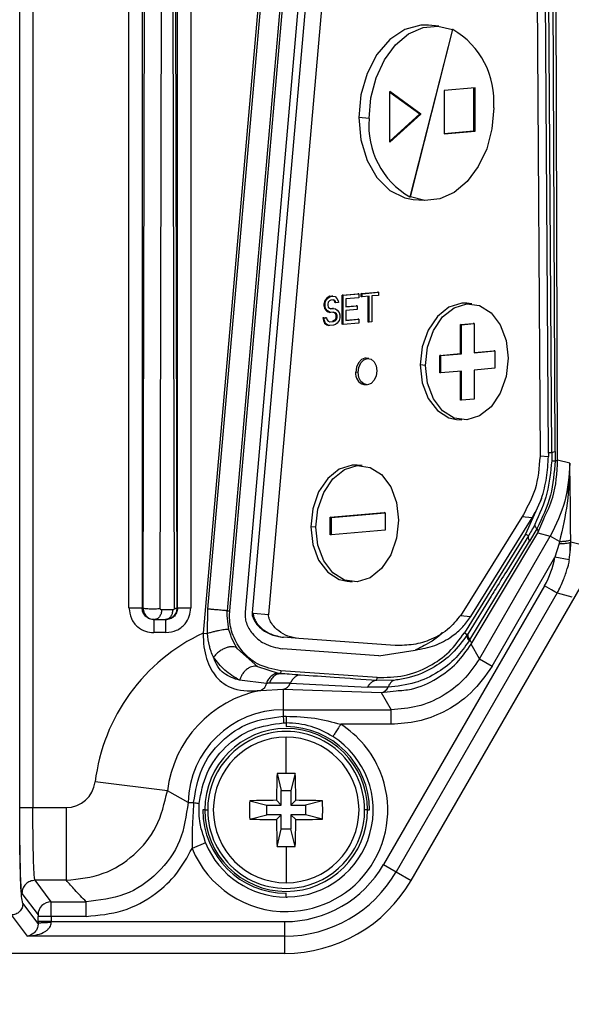
# Model space of a CAD drawing. Units: millimetres. Extents: x 4 to 416, y 4 to 293.
# Drawn here: x 241 to 244, y 154 to 160 of the extents above; entities that cross this region are included whole.
import ezdxf

# ---------------------------------------------------------------- set-up
doc = ezdxf.new("R2010")
doc.units = ezdxf.units.MM
doc.layers.add('FORMAT', color=7, linetype='Continuous')
doc.styles.add('SLDTEXTSTYLE0', font='TXT', dxfattribs={"width": 0.75})
doc.dimstyles.new('SLDDIMSTYLE1', dxfattribs={"dimtxt": 3.5, "dimasz": 3.302, "dimexe": 0, "dimexo": 0.0625, "dimgap": 0.875, "dimtad": 1, "dimdec": 0, "dimlfac": 11, "dimrnd": 1e-09, "dimzin": 12, "dimdsep": 46, "dimtxsty": 'SLDTEXTSTYLE0', "dimsah": 1, "dimcen": 0.09, "dimadec": 0, "dimazin": 3, "dimtfac": 1, "dimtdec": 0, "dimtofl": 0, "dimtmove": 0, "dimatfit": 3, "dimfxl": 0, "dimfrac": 2, "dimtolj": 1, "dimtzin": 12, "dimarcsym": 0})

# ---------------------------------------------------------------- blocks, each defined once
blk = doc.blocks.new('_D_3')
at = {"layer": 'FORMAT'}
for p, q in [((234.6849, 181.3516), (259.2665, 181.3516)), ((258.2665, 181.3516), (258.2665, 62.1926)), ((244.0847, 62.1926), (259.2665, 62.1926))]:
    blk.add_line(p, q, dxfattribs=at)
for points in [[(258.2665, 181.3516), (257.7585, 178.0496), (258.7745, 178.0496)], [(258.2665, 62.1926), (258.7745, 65.4946), (257.7585, 65.4946)]]:
    blk.add_solid(points, dxfattribs=at)
at = {"layer": 'FORMAT', "insert": (253.7548, 116.5999), "char_height": 3.5, "attachment_point": 1, "rotation": 90, "style": 'SLDTEXTSTYLE0'}
blk.add_mtext('1311', dxfattribs=at)

msp = doc.modelspace()

# ---------------------------------------------------------------- linework, layer by layer
at = {"color": 7, "linetype": 'Continuous', "lineweight": 25}
for p, q in [((240.832, 155.1475), (240.832, 168.7991)), ((240.9138, 168.7991), (240.9138, 155.1475)), ((241.5132, 156.3929), (241.5132, 168.7991)), ((241.595, 168.7991), (241.595, 156.3929)), ((241.8168, 156.3929), (241.8168, 168.7991)), ((241.8986, 168.7991), (241.8986, 156.3929)), ((244.1877, 157.3151), (244.1628, 165.2063)), ((244.1304, 157.362), (244.083, 164.7373)), ((244.0304, 164.6792), (244.0776, 157.3389)), ((242.1416, 156.3736), (242.7962, 163.8558)), ((242.8923, 163.8474), (242.2377, 156.3652)), ((242.9371, 163.8435), (242.2825, 156.3612)), ((242.3849, 156.3523), (243.0396, 163.8345)), ((241.7782, 163.7414), (241.7954, 156.389)), ((241.8142, 156.3929), (241.797, 163.7453)), ((241.6148, 163.1201), (241.5999, 156.393)), ((241.7083, 156.389), (241.7233, 163.1161)), ((242.498, 162.202), (241.976, 156.2353)), ((242.0052, 156.3855), (242.514, 162.2006)), ((242.6355, 162.19), (242.1267, 156.3749)), ((244.1519, 157.3621), (244.1219, 162.0225)), ((244.1726, 157.3676), (244.1514, 162.029)), ((243.4458, 160.0225), (243.3818, 160.0281)), ((243.5307, 160.0012), (243.2658, 158.9571)), ((243.269, 158.9568), (243.5339, 160.0009)), ((243.5339, 160.0009), (243.5307, 160.0012)), ((243.1402, 159.2984), (243.1402, 159.6154)), ((243.3337, 159.4736), (243.1402, 159.6154)), ((243.1402, 159.6112), (243.3273, 159.4741)), ((243.6725, 159.638), (243.4789, 159.6214)), ((243.4789, 159.6214), (243.4789, 159.3497)), ((243.6629, 159.6372), (243.6629, 159.3672)), ((243.6725, 159.3663), (243.6725, 159.638)), ((243.3273, 159.4741), (243.1402, 159.3047)), ((243.1402, 159.2984), (243.3337, 159.4736)), ((243.3273, 159.4741), (243.3337, 159.4736)), ((243.0111, 159.4458), (242.9471, 159.4514)), ((243.6629, 159.3672), (243.4789, 159.3513)), ((243.4789, 159.3497), (243.6725, 159.3663)), ((243.6725, 159.3663), (243.6629, 159.3672)), ((243.2658, 158.9571), (243.269, 158.9568)), ((243.2867, 158.9413), (243.3539, 158.9355)), ((242.9623, 158.3536), (243.0645, 158.3624)), ((242.9688, 158.353), (243.0709, 158.3619)), ((243.0709, 158.3619), (243.0645, 158.3624)), ((243.0709, 158.3619), (243.0709, 158.3426)), ((242.7338, 158.3069), (242.7311, 158.2913)), ((242.7446, 158.3233), (242.7338, 158.3069)), ((242.7402, 158.3064), (242.7338, 158.3069)), ((242.7375, 158.2907), (242.7402, 158.3064)), ((242.7402, 158.3064), (242.751, 158.3227)), ((242.7553, 158.3319), (242.7446, 158.3233)), ((242.751, 158.3227), (242.7446, 158.3233)), ((242.751, 158.3227), (242.7617, 158.3314)), ((242.7564, 158.3001), (242.7537, 158.2883)), ((242.7661, 158.3367), (242.7553, 158.3319)), ((242.7617, 158.3314), (242.7553, 158.3319)), ((242.7644, 158.3085), (242.7564, 158.3001)), ((242.7617, 158.3314), (242.7725, 158.3361)), ((242.7725, 158.313), (242.7644, 158.3085)), ((242.7661, 158.3367), (242.7795, 158.3379)), ((242.7725, 158.3361), (242.7661, 158.3367)), ((242.7725, 158.3361), (242.7859, 158.3373)), ((242.7886, 158.3144), (242.7725, 158.313)), ((242.7859, 158.3373), (242.7795, 158.3379)), ((242.7845, 158.3141), (242.7903, 158.3118)), ((242.7859, 158.3373), (242.7994, 158.3346)), ((242.7967, 158.3112), (242.7886, 158.3144)), ((242.7903, 158.3118), (242.7957, 158.3046)), ((242.7967, 158.3112), (242.7903, 158.3118)), ((242.7957, 158.3046), (242.7983, 158.2971)), ((242.8021, 158.304), (242.7957, 158.3046)), ((242.8021, 158.304), (242.7967, 158.3112)), ((242.8047, 158.2965), (242.7983, 158.2971)), ((242.7994, 158.3346), (242.8101, 158.324)), ((242.8047, 158.2965), (242.8021, 158.304)), ((242.8209, 158.2979), (242.8047, 158.2965)), ((242.8101, 158.324), (242.8182, 158.3092)), ((242.8182, 158.3092), (242.8209, 158.2979)), ((242.844, 158.3434), (242.9408, 158.3518)), ((242.844, 158.1623), (242.844, 158.3434)), ((242.8505, 158.3429), (242.844, 158.3434)), ((242.8505, 158.3429), (242.9472, 158.3512)), ((242.8505, 158.1617), (242.8505, 158.3429)), ((242.9472, 158.3281), (242.8666, 158.3211)), ((242.8666, 158.3211), (242.8666, 158.271)), ((242.9472, 158.3512), (242.9408, 158.3518)), ((242.9472, 158.3512), (242.9472, 158.3281)), ((242.9623, 158.3343), (242.9623, 158.3536)), ((242.9688, 158.353), (242.9623, 158.3536)), ((242.9688, 158.3338), (242.9623, 158.3343)), ((242.9688, 158.3338), (242.9688, 158.353)), ((243.0118, 158.3375), (242.9688, 158.3338)), ((243.0054, 158.1762), (243.0054, 158.3369)), ((243.0118, 158.1756), (243.0118, 158.3375)), ((243.0709, 158.3426), (243.0279, 158.3389)), ((243.0279, 158.3389), (243.0279, 158.177)), ((242.7311, 158.2759), (242.7311, 158.2913)), ((242.7375, 158.2907), (242.7311, 158.2913)), ((242.7311, 158.2759), (242.7338, 158.2607)), ((242.7375, 158.2753), (242.7311, 158.2759)), ((242.7338, 158.2607), (242.7446, 158.2462)), ((242.7402, 158.2601), (242.7338, 158.2607)), ((242.7375, 158.2753), (242.7375, 158.2907)), ((242.7402, 158.2601), (242.7375, 158.2753)), ((242.751, 158.2456), (242.7402, 158.2601)), ((242.7446, 158.2462), (242.7553, 158.2394)), ((242.751, 158.2456), (242.7446, 158.2462)), ((242.7617, 158.2389), (242.751, 158.2456)), ((242.7537, 158.2883), (242.7537, 158.2806)), ((242.7537, 158.2806), (242.7564, 158.2692)), ((242.7553, 158.2394), (242.7661, 158.2365)), ((242.7617, 158.2389), (242.7553, 158.2394)), ((242.7564, 158.2692), (242.7644, 158.2622)), ((242.7725, 158.2359), (242.7617, 158.2389)), ((242.7644, 158.2622), (242.7725, 158.2591)), ((242.7725, 158.2359), (242.7661, 158.2365)), ((242.7702, 158.26), (242.7822, 158.261)), ((242.7725, 158.2591), (242.7886, 158.2604)), ((242.7886, 158.2373), (242.7725, 158.2359)), ((242.7886, 158.2604), (242.7822, 158.261)), ((242.7853, 158.237), (242.793, 158.235)), ((242.7886, 158.2604), (242.8021, 158.2578)), ((242.7994, 158.2344), (242.7886, 158.2373)), ((242.793, 158.235), (242.801, 158.2279)), ((242.7994, 158.2344), (242.793, 158.235)), ((242.8074, 158.2274), (242.7994, 158.2344)), ((242.8021, 158.2578), (242.8128, 158.251)), ((242.8128, 158.251), (242.8236, 158.2365)), ((242.8236, 158.2365), (242.8289, 158.2215)), ((242.8666, 158.2721), (242.9301, 158.2776)), ((242.8666, 158.271), (242.9365, 158.277)), ((242.9365, 158.2539), (242.8666, 158.2479)), ((242.8666, 158.2479), (242.8666, 158.1862)), ((242.9365, 158.277), (242.9301, 158.2776)), ((242.9365, 158.277), (242.9365, 158.2539)), ((243.6526, 158.2903), (243.6206, 158.2931)), ((242.7231, 158.202), (242.7392, 158.2033)), ((242.7231, 158.202), (242.7258, 158.1868)), ((242.7295, 158.2014), (242.7231, 158.202)), ((242.7258, 158.1868), (242.7338, 158.1682)), ((242.7322, 158.1862), (242.7258, 158.1868)), ((242.7295, 158.2014), (242.7456, 158.2028)), ((242.7322, 158.1862), (242.7295, 158.2014)), ((242.7402, 158.1676), (242.7322, 158.1862)), ((242.7456, 158.2028), (242.7392, 158.2033)), ((242.7456, 158.2028), (242.7483, 158.1915)), ((242.7483, 158.1915), (242.7564, 158.1806)), ((242.7564, 158.1806), (242.7671, 158.1777)), ((242.764, 158.1785), (242.7822, 158.1801)), ((242.7671, 158.1777), (242.7886, 158.1795)), ((242.793, 158.1849), (242.7822, 158.1801)), ((242.7886, 158.1795), (242.7822, 158.1801)), ((242.7886, 158.1795), (242.7994, 158.1843)), ((242.801, 158.1933), (242.793, 158.1849)), ((242.7994, 158.1843), (242.793, 158.1849)), ((242.7994, 158.1843), (242.8074, 158.1927)), ((242.801, 158.2279), (242.8064, 158.2168)), ((242.8074, 158.2274), (242.801, 158.2279)), ((242.8064, 158.2053), (242.801, 158.1933)), ((242.8074, 158.1927), (242.801, 158.1933)), ((242.8064, 158.2053), (242.8064, 158.2168)), ((242.8128, 158.2163), (242.8064, 158.2168)), ((242.8128, 158.2047), (242.8064, 158.2053)), ((242.8128, 158.2163), (242.8074, 158.2274)), ((242.8074, 158.1927), (242.8128, 158.2047)), ((242.8128, 158.2047), (242.8128, 158.2163)), ((242.8236, 158.1864), (242.8128, 158.17)), ((242.8289, 158.2023), (242.8236, 158.1864)), ((242.8289, 158.2215), (242.8289, 158.2023)), ((242.8666, 158.1873), (242.9408, 158.1937)), ((242.8666, 158.1862), (242.9472, 158.1932)), ((242.9472, 158.1932), (242.9408, 158.1937)), ((242.9472, 158.1932), (242.9472, 158.1701)), ((243.0118, 158.1756), (243.0054, 158.1762)), ((243.0279, 158.177), (243.0118, 158.1756)), ((242.7338, 158.1682), (242.7473, 158.1578)), ((242.7402, 158.1676), (242.7338, 158.1682)), ((242.7537, 158.1572), (242.7402, 158.1676)), ((242.7473, 158.1578), (242.7607, 158.1551)), ((242.7537, 158.1572), (242.7473, 158.1578)), ((242.7671, 158.1545), (242.7537, 158.1572)), ((242.7671, 158.1545), (242.7607, 158.1551)), ((242.7886, 158.1564), (242.7671, 158.1545)), ((242.8021, 158.1614), (242.7886, 158.1564)), ((242.8128, 158.17), (242.8021, 158.1614)), ((242.8505, 158.1617), (242.844, 158.1623)), ((242.9472, 158.1701), (242.8505, 158.1617)), ((243.5822, 158.1602), (243.6596, 158.1668)), ((243.5822, 157.979), (243.5822, 158.1602)), ((243.5886, 158.1596), (243.5822, 158.1602)), ((243.5886, 158.1596), (243.666, 158.1663)), ((243.5886, 157.9785), (243.5886, 158.1596)), ((243.666, 158.1663), (243.6596, 158.1668)), ((243.666, 158.1663), (243.666, 157.9851)), ((243.666, 157.9863), (243.7887, 157.9968)), ((243.666, 157.9851), (243.7951, 157.9963)), ((243.7951, 157.9963), (243.7887, 157.9968)), ((243.7951, 157.9963), (243.7951, 157.8876)), ((243.0087, 157.9484), (242.9927, 157.9498)), ((243.4531, 157.9679), (243.5822, 157.979)), ((243.4531, 157.8592), (243.4531, 157.9679)), ((243.4596, 157.9673), (243.4531, 157.9679)), ((243.4596, 157.9673), (243.5886, 157.9785)), ((243.4596, 157.8587), (243.4596, 157.9673)), ((243.5886, 157.9785), (243.5822, 157.979)), ((243.3628, 157.9058), (243.3308, 157.9086)), ((243.5886, 157.8698), (243.4596, 157.8587)), ((243.5822, 157.6892), (243.5822, 157.8692)), ((243.5886, 157.6887), (243.5886, 157.8698)), ((243.7951, 157.8876), (243.666, 157.8765)), ((243.666, 157.8765), (243.666, 157.6953)), ((242.9435, 157.8619), (242.9275, 157.8633)), ((243.4596, 157.8587), (243.4531, 157.8592)), ((242.9785, 157.7868), (242.9945, 157.7854)), ((243.5886, 157.6887), (243.5822, 157.6892)), ((243.666, 157.6953), (243.5886, 157.6887)), ((243.5572, 157.5686), (243.5892, 157.5658)), ((244.0776, 157.3425), (244.1302, 157.3379)), ((244.1304, 157.362), (244.1519, 157.3621)), ((244.1519, 157.3621), (244.1519, 157.3589)), ((244.1725, 157.3676), (244.1721, 157.3112)), ((244.2634, 157.2948), (244.1877, 157.3151)), ((242.9689, 157.2804), (242.9369, 157.2832)), ((244.0876, 157.0749), (243.9869, 156.8532)), ((242.7694, 156.9581), (243.105, 156.987)), ((242.7694, 156.8494), (242.7694, 156.9581)), ((242.7758, 156.9575), (242.7694, 156.9581)), ((242.7758, 156.9575), (243.1114, 156.9864)), ((242.7758, 156.8488), (242.7758, 156.9575)), ((243.1114, 156.9864), (243.105, 156.987)), ((243.1114, 156.9864), (243.1114, 156.8777)), ((243.9736, 156.9763), (243.5923, 156.3607)), ((243.6463, 156.34), (244.0277, 156.9557)), ((244.0277, 156.9557), (243.9643, 156.9612)), ((244.0633, 156.8616), (244.1004, 156.9492)), ((242.6791, 156.8959), (242.6471, 156.8987)), ((244.0572, 156.8861), (244.012, 156.8084)), ((244.2693, 156.8193), (244.2687, 156.8843)), ((242.7758, 156.8488), (242.7694, 156.8494)), ((243.1114, 156.8777), (242.7758, 156.8488)), ((243.9869, 156.8532), (243.6055, 156.2376)), ((243.6477, 156.1666), (244.0633, 156.8616)), ((243.7002, 156.0758), (244.1417, 156.8405)), ((244.0054, 156.8421), (243.8677, 156.62)), ((244.0054, 156.8421), (243.9869, 156.8532)), ((244.0633, 156.8616), (244.1417, 156.8405)), ((244.1994, 156.8072), (244.1417, 156.8405)), ((243.6393, 156.1944), (244.012, 156.8084)), ((244.1961, 156.7937), (244.1703, 156.7083)), ((244.2653, 156.7435), (244.2659, 156.802)), ((244.3614, 156.7792), (244.2694, 156.8039)), ((243.2729, 154.6923), (244.4639, 156.7552)), ((243.7789, 156.0303), (244.1703, 156.7083)), ((244.2597, 156.6924), (244.1703, 156.7083)), ((242.8735, 156.5587), (242.9055, 156.5559)), ((244.1057, 156.5313), (243.1012, 154.7915)), ((244.1844, 156.4858), (243.1799, 154.746)), ((243.7718, 156.4652), (243.6285, 156.2339)), ((244.1844, 156.4858), (244.2762, 156.4612)), ((241.595, 156.3929), (241.5999, 156.393)), ((241.5999, 156.393), (241.6049, 156.3664)), ((241.8142, 156.3929), (241.8168, 156.3929)), ((241.7861, 156.3799), (241.7172, 156.3799)), ((242.003, 156.2329), (242.0052, 156.3855)), ((242.1254, 156.3447), (242.1267, 156.3749)), ((242.1368, 156.2554), (242.1254, 156.3447)), ((242.1267, 156.3749), (242.1416, 156.3736)), ((242.1403, 156.3447), (242.1416, 156.3736)), ((242.2825, 156.3612), (242.2889, 156.3607)), ((242.2889, 156.3607), (242.3849, 156.3523)), ((243.5795, 156.3459), (243.6463, 156.34)), ((241.6678, 156.3202), (241.6723, 156.3202)), ((241.6723, 156.3202), (241.7413, 156.3202)), ((241.7413, 156.3202), (241.744, 156.3202)), ((241.744, 156.2384), (241.6678, 156.2384)), ((241.976, 156.2353), (242.003, 156.2329)), ((242.4667, 156.2101), (242.4731, 156.2096)), ((242.5726, 156.2009), (242.4765, 156.2093)), ((243.6055, 156.2376), (243.624, 156.2266)), ((243.6285, 156.2339), (243.624, 156.2266)), ((243.1734, 156.1589), (242.5726, 156.2009)), ((243.6393, 156.1944), (243.6349, 156.1871)), ((243.7002, 156.0758), (243.6477, 156.1666)), ((242.317, 156.025), (242.1907, 156.1378)), ((243.0717, 156.0948), (242.4708, 156.1368)), ((243.0717, 156.0948), (243.2997, 156.1301)), ((242.4456, 155.984), (242.317, 156.025)), ((243.7002, 156.0758), (243.7789, 156.0303)), ((242.4601, 156.0009), (242.4595, 155.9825)), ((243.061, 155.9589), (242.4601, 156.0009)), ((242.3703, 155.922), (242.2029, 155.9412)), ((242.5196, 155.9231), (242.389, 155.9229)), ((242.5196, 155.9231), (243.0009, 155.8991)), ((243.1297, 155.8978), (243.0009, 155.8991)), ((243.0603, 155.9397), (243.0481, 155.9377)), ((243.0603, 155.9397), (243.061, 155.9589)), ((243.173, 155.9418), (243.0603, 155.9397)), ((242.3349, 155.8781), (242.4756, 155.8864)), ((242.4756, 155.8864), (242.4756, 155.7578)), ((242.4756, 155.8864), (243.0875, 155.8651)), ((243.0875, 155.8651), (243.1801, 155.8757)), ((243.0875, 155.8651), (243.1494, 155.7578)), ((242.4756, 155.7578), (243.1494, 155.7578)), ((242.4756, 155.7578), (242.4756, 155.7169)), ((243.1494, 155.6669), (243.1494, 155.7578)), ((242.4938, 155.6762), (242.4938, 155.652)), ((243.1494, 155.6669), (242.8346, 155.6669)), ((242.4938, 155.3603), (242.4938, 155.5868)), ((242.437, 155.3595), (242.4637, 155.2528)), ((242.5506, 155.3595), (242.5239, 155.2528)), ((241.753, 155.2521), (241.3021, 155.3072)), ((241.8818, 155.179), (241.753, 155.2521)), ((242.4637, 155.1624), (242.4637, 155.2528)), ((242.4637, 155.2528), (242.5239, 155.2528)), ((242.5239, 155.2528), (242.5239, 155.1624)), ((241.8818, 155.179), (241.9166, 155.1781)), ((242.2666, 155.1891), (242.3733, 155.1624)), ((242.3733, 155.1624), (242.4637, 155.1624)), ((242.3733, 155.1022), (242.3733, 155.1624)), ((242.4336, 155.1925), (242.4637, 155.1624)), ((242.5539, 155.1925), (242.5239, 155.1624)), ((242.5239, 155.1624), (242.6142, 155.1624)), ((242.721, 155.1891), (242.6142, 155.1624)), ((242.6142, 155.1624), (242.6142, 155.1022)), ((240.9138, 155.1475), (241.1217, 155.1475)), ((241.1217, 155.1475), (241.1217, 154.6933)), ((241.9859, 155.1323), (241.974, 155.1323)), ((241.9859, 155.1323), (242.0041, 155.1323)), ((242.2666, 155.0755), (242.3733, 155.1022)), ((242.4637, 155.1022), (242.3733, 155.1022)), ((242.4336, 155.0721), (242.4637, 155.1022)), ((242.4637, 155.0118), (242.4637, 155.1022)), ((242.5539, 155.0721), (242.5239, 155.1022)), ((242.6142, 155.1022), (242.5239, 155.1022)), ((242.5239, 155.1022), (242.5239, 155.0118)), ((242.721, 155.0755), (242.6142, 155.1022)), ((243.0016, 155.1323), (242.9834, 155.1323)), ((243.0016, 155.1323), (243.0135, 155.1323)), ((242.437, 154.9051), (242.4637, 155.0118)), ((242.5239, 155.0118), (242.4637, 155.0118)), ((242.5506, 154.9051), (242.5239, 155.0118)), ((241.991, 154.9269), (241.9069, 154.8925)), ((241.991, 154.9269), (241.9818, 154.9593)), ((242.4938, 154.9043), (242.4938, 154.6778)), ((243.1012, 154.7915), (243.1799, 154.746)), ((243.1799, 154.746), (243.2729, 154.6923)), ((241.1217, 154.6933), (240.9273, 154.6933)), ((241.0278, 154.5593), (240.9273, 154.6933)), ((240.8455, 154.6115), (240.946, 154.4775)), ((242.4938, 154.5892), (242.4938, 154.6126)), ((240.9462, 154.4235), (240.8515, 154.5498)), ((241.0278, 154.5593), (241.246, 154.5593)), ((241.246, 154.4684), (241.246, 154.5593)), ((240.7788, 154.4771), (240.8779, 154.345)), ((240.9462, 154.4358), (240.9462, 154.4684)), ((241.028, 154.4358), (240.9462, 154.4358)), ((241.246, 154.4684), (241.028, 154.4684)), ((241.028, 154.4684), (241.028, 154.4358)), ((241.028, 154.4358), (242.4852, 154.4358)), ((242.4852, 154.345), (242.4852, 154.4358)), ((242.4852, 154.345), (240.8779, 154.345)), ((242.4852, 154.2376), (242.4852, 154.345)), ((242.4852, 154.2376), (233.0478, 154.2376))]:
    msp.add_line(p, q, dxfattribs=at)
at = {"color": 7, "linetype": 'Continuous', "lineweight": 25, "flags": 128}
for points in [[(243.3818, 160.0281), (243.3342, 160.0281), (243.234, 160.001), (243.1406, 159.9386), (243.0605, 159.8454), (242.9989, 159.7275), (242.9603, 159.5931), (242.9471, 159.4514)], [(243.0111, 159.4458), (243.0222, 159.5759), (243.0548, 159.7004), (243.1072, 159.8123), (243.1762, 159.9051), (243.2579, 159.9735), (243.3477, 160.0135), (243.4404, 160.0229), (243.5307, 160.0012)], [(243.7886, 159.5122), (243.7775, 159.3821), (243.7449, 159.2575), (243.6925, 159.1456), (243.6235, 159.0529), (243.5418, 158.9845), (243.452, 158.9444), (243.3593, 158.935), (243.269, 158.9568)], [(242.9471, 159.4514), (242.9603, 159.3119), (242.9989, 159.1841), (243.0605, 159.0769), (243.1406, 158.9974), (243.234, 158.9512), (243.2867, 158.9413)], [(243.6206, 158.2931), (243.5889, 158.2931), (243.5091, 158.2685), (243.4372, 158.2108), (243.3801, 158.1258), (243.3434, 158.0216), (243.3308, 157.9086)], [(243.3628, 157.9058), (243.3754, 158.0188), (243.4121, 158.123), (243.4692, 158.208), (243.5412, 158.2657), (243.6209, 158.2903), (243.7007, 158.2794), (243.7726, 158.2342), (243.8297, 158.1589), (243.8664, 158.0611), (243.879, 157.9503)], [(242.9927, 157.9498), (242.9856, 157.9498), (242.9634, 157.9417), (242.9445, 157.9224), (242.9319, 157.8948), (242.9275, 157.8633)], [(242.9435, 157.8619), (242.9479, 157.8934), (242.9605, 157.921), (242.9794, 157.9403), (243.0016, 157.9484), (243.0238, 157.9441), (243.0427, 157.9281), (243.0552, 157.9027), (243.0597, 157.8719)], [(243.879, 157.9503), (243.8664, 157.8372), (243.8297, 157.7331), (243.7726, 157.648), (243.7007, 157.5904), (243.6209, 157.5658), (243.5412, 157.5766), (243.4692, 157.6219), (243.4121, 157.6971), (243.3754, 157.7949), (243.3628, 157.9058)], [(243.0597, 157.8719), (243.0552, 157.8403), (243.0427, 157.8128), (243.0238, 157.7935), (243.0016, 157.7854), (242.9794, 157.7897), (242.9605, 157.8057), (242.9479, 157.8311), (242.9435, 157.8619)], [(243.3308, 157.9086), (243.3434, 157.7977), (243.3801, 157.6999), (243.4372, 157.6247), (243.5091, 157.5794), (243.5572, 157.5686)], [(242.9369, 157.2832), (242.9052, 157.2832), (242.8254, 157.2586), (242.7535, 157.201), (242.6964, 157.1159), (242.6597, 157.0118), (242.6471, 156.8987)], [(242.6791, 156.8959), (242.6917, 157.009), (242.7284, 157.1131), (242.7855, 157.1982), (242.8574, 157.2558), (242.9372, 157.2804), (243.017, 157.2696), (243.0889, 157.2243), (243.146, 157.1491), (243.1827, 157.0513), (243.1953, 156.9404)], [(242.6471, 156.8987), (242.6597, 156.7879), (242.6964, 156.69), (242.7535, 156.6148), (242.8254, 156.5696), (242.8735, 156.5587)], [(243.1953, 156.9404), (243.1827, 156.8274), (243.146, 156.7232), (243.0889, 156.6382), (243.017, 156.5805), (242.9372, 156.5559), (242.8574, 156.5668), (242.7855, 156.612), (242.7284, 156.6872), (242.6917, 156.7851), (242.6791, 156.8959)], [(244.1844, 156.4858), (244.1824, 156.487), (244.1776, 156.4898), (244.1702, 156.494), (244.1604, 156.4997), (244.1486, 156.5065), (244.1352, 156.5142), (244.1207, 156.5226), (244.1057, 156.5313)]]:
    msp.add_lwpolyline(points, dxfattribs=at)
at = {"color": 7, "linetype": 'Continuous', "lineweight": 25}
for centre, radius, start, end in [((243.2761, 159.5558), 0.5143, 355.13878, 59.92657), ((243.5236, 159.4022), 0.5143, 175.13878, 239.92657), ((242.9953, 157.8532), 0.0686, 171.56491, 255.75382), ((243.6336, 156.8038), 0.5451, 329.99983, 349.90589), ((242.4756, 155.1638), 1.1822, 114.99702, 173.03271), ((242.4687, 155.9395), 0.0535, 277.39873, 342.18215), ((242.4756, 155.1638), 0.728, 101.14028, 173.03285), ((242.4756, 155.1638), 0.594, 90, 178.53526), ((242.4938, 155.1323), 0.634, 22.22596, 57.48134), ((242.4938, 155.1323), 0.5078, 90, 180), ((242.4938, 155.1323), 0.4896, 102.89605, 180), ((242.4938, 155.1323), 0.4896, 0, 102.89605), ((242.4938, 155.1323), 0.5197, 0, 90), ((242.4938, 155.1323), 0.5078, 0, 90), ((242.4938, 155.1323), 0.4545, 90, 270), ((242.4938, 155.1323), 0.4545, 270, 90), ((242.4938, 155.1323), 0.5431, 271.06859, 57.48131), ((249.3611, 155.1363), 6.9277, 178.15375, 179.53559), ((242.4938, 153.3973), 1.963, 89.99935, 91.65751), ((242.4938, 153.3973), 1.963, 88.34249, 90.00065), ((242.4938, 155.1323), 0.634, 271.06859, 22.22596), ((235.6265, 155.1363), 6.9277, 0.46441, 1.84625), ((241.1217, 155.3292), 0.1817, 269.97882, 353.04549), ((244.23, 155.1323), 1.9643, 178.34287, 181.65713), ((242.4898, 148.265), 6.9277, 90.46441, 91.84625), ((242.4978, 148.265), 6.9277, 88.15375, 89.53559), ((240.7575, 155.1323), 1.9643, 358.34287, 1.65713), ((242.4938, 155.1323), 0.5197, 180, 270), ((242.4938, 155.1323), 0.5078, 180, 270), ((242.4938, 155.1323), 0.4896, 180, 282.89897), ((242.4938, 155.1323), 0.5078, 270, 0), ((242.4938, 155.1323), 0.4896, 282.89897, 0), ((242.4898, 161.9996), 6.9277, 268.15375, 269.53559), ((249.3611, 155.1283), 6.9277, 180.46441, 181.84625), ((235.6265, 155.1283), 6.9277, 358.15375, 359.53559), ((242.4978, 161.9996), 6.9277, 270.46441, 271.84625), ((242.4938, 155.1323), 0.5431, 202.22537, 270), ((242.4938, 155.1323), 0.634, 202.22575, 271.06859), ((242.4938, 156.8673), 1.963, 268.34249, 270.00065), ((242.4938, 156.8673), 1.963, 269.99935, 271.65751), ((242.4852, 155.1471), 0.7113, 270, 330), ((242.4852, 155.1471), 0.8021, 270, 330), ((242.4852, 155.1471), 0.9095, 270, 330), ((241.0279, 154.4774), 0.0819, 90.05366, 179.93108), ((242.4938, 155.1323), 0.5431, 270, 271.06859)]:
    msp.add_arc(centre, radius, start, end, dxfattribs=at)
for points, knots in [([(244.0776, 157.3389), (244.0718, 157.2679), (244.0609, 157.1348), (244.0014, 157.0267), (243.9736, 156.9763)], [0, 0, 0, 0, 0.533643, 1, 1, 1, 1]), ([(244.1721, 157.3112), (244.166, 157.2379), (244.1533, 157.0849), (244.0901, 156.9541), (244.0572, 156.8861)], [0, 0, 0, 0, 0.479464, 1, 1, 1, 1]), ([(244.0876, 157.0749), (244.0994, 157.1175), (244.1228, 157.2018), (244.1278, 157.2929), (244.1302, 157.3379)], [0, 0, 0, 0, 0.505626, 1, 1, 1, 1]), ([(244.1004, 156.9492), (244.1219, 156.993), (244.1763, 157.1042), (244.1834, 157.2355), (244.1877, 157.3151)], [0, 0, 0, 0, 0.394271, 1, 1, 1, 1]), ([(244.1304, 157.3589), (244.1304, 157.355), (244.1304, 157.348), (244.1303, 157.341), (244.1302, 157.3379)], [0, 0, 0, 0, 0.56, 1, 1, 1, 1]), ([(244.1304, 157.3589), (244.1304, 157.3595), (244.1304, 157.3605), (244.1304, 157.3615), (244.1304, 157.362)], [0, 0, 0, 0, 0.560004, 1, 1, 1, 1]), ([(244.1519, 157.3589), (244.1519, 157.3499), (244.1518, 157.3338), (244.1511, 157.3178), (244.1508, 157.3107)], [0, 0, 0, 0, 0.55994, 1, 1, 1, 1]), ([(244.1508, 157.3107), (244.1521, 157.3109), (244.1546, 157.3113), (244.1663, 157.3113), (244.1721, 157.3112)], [0, 0, 0, 0, 0.5, 1, 1, 1, 1]), ([(244.1508, 157.3107), (244.1438, 157.2421), (244.1292, 157.1007), (244.0742, 156.9774), (244.0459, 156.9139)], [0, 0, 0, 0, 0.4848, 1, 1, 1, 1]), ([(244.2634, 157.2948), (244.2581, 157.2151), (244.2474, 157.0557), (244.177, 156.9122), (244.1417, 156.8405)], [0, 0, 0, 0, 0.500007, 1, 1, 1, 1]), ([(244.2634, 157.2948), (244.2606, 157.2116), (244.2551, 157.0482), (244.2178, 156.8865), (244.1994, 156.8072)], [0, 0, 0, 0, 0.509636, 1, 1, 1, 1]), ([(244.2687, 156.8843), (244.2683, 156.937), (244.2671, 157.0797), (244.2649, 157.2116), (244.2634, 157.2948)], [0, 0, 0, 0, 0.3690072, 1, 1, 1, 1]), ([(244.0277, 156.9557), (244.0404, 156.9773), (244.0625, 157.015), (244.0801, 157.0569), (244.0876, 157.0749)], [0, 0, 0, 0, 0.572265, 1, 1, 1, 1]), ([(244.0459, 156.9139), (244.0386, 156.9001), (244.0256, 156.8753), (244.0116, 156.8523), (244.0054, 156.8421)], [0, 0, 0, 0, 0.559576, 1, 1, 1, 1]), ([(244.0459, 156.9139), (244.0454, 156.9101), (244.0445, 156.9025), (244.053, 156.8916), (244.0572, 156.8861)], [0, 0, 0, 0, 0.499366, 1, 1, 1, 1]), ([(244.0054, 156.8421), (244.0042, 156.8375), (244.0017, 156.8282), (244.0086, 156.815), (244.012, 156.8084)], [0, 0, 0, 0, 0.5, 1, 1, 1, 1]), ([(244.1994, 156.8072), (244.1988, 156.8047), (244.1977, 156.8002), (244.1966, 156.7957), (244.1961, 156.7937)], [0, 0, 0, 0, 0.559791, 1, 1, 1, 1]), ([(244.1961, 156.7937), (244.2057, 156.7941), (244.2252, 156.7948), (244.249, 156.7973), (244.2655, 156.8004), (244.2681, 156.8027), (244.2694, 156.8039)], [0, 0, 0, 0, 0.2428374, 0.4999999, 0.7571625, 1, 1, 1, 1]), ([(244.1994, 156.8072), (244.2086, 156.8077), (244.2274, 156.8086), (244.25, 156.8116), (244.2656, 156.8153), (244.2681, 156.818), (244.2693, 156.8193)], [0, 0, 0, 0, 0.2432426, 0.5, 0.7567574, 1, 1, 1, 1]), ([(244.2597, 156.6924), (244.2629, 156.7136), (244.2686, 156.7507), (244.2692, 156.788), (244.2694, 156.8039)], [0, 0, 0, 0, 0.574447, 1, 1, 1, 1]), ([(244.2694, 156.8039), (244.2694, 156.8068), (244.2694, 156.8119), (244.2693, 156.8171), (244.2693, 156.8193)], [0, 0, 0, 0, 0.560002, 1, 1, 1, 1]), ([(244.1844, 156.4858), (244.1989, 156.5134), (244.2249, 156.5626), (244.2409, 156.6158), (244.2479, 156.6392)], [0, 0, 0, 0, 0.5599237, 1, 1, 1, 1]), ([(244.2597, 156.6924), (244.2578, 156.6824), (244.2544, 156.6646), (244.2499, 156.647), (244.2479, 156.6392)], [0, 0, 0, 0, 0.55999, 1, 1, 1, 1]), ([(243.8677, 156.62), (243.8433, 156.5806), (243.8114, 156.529), (243.7794, 156.4774), (243.7718, 156.4652)], [0, 0, 0, 0, 0.764671, 1, 1, 1, 1]), ([(241.5132, 156.3929), (241.5161, 156.3702), (241.522, 156.3249), (241.5633, 156.2741), (241.6143, 156.2438), (241.6499, 156.2402), (241.6678, 156.2384)], [0, 0, 0, 0, 0.279937, 0.558992, 0.779087, 1, 1, 1, 1]), ([(241.6358, 156.3276), (241.6289, 156.3318), (241.6178, 156.3386), (241.6067, 156.3527), (241.5975, 156.3695), (241.596, 156.3837), (241.595, 156.3929)], [0, 0, 0, 0, 0.295619, 0.479433, 0.658352, 1, 1, 1, 1]), ([(241.7413, 156.3202), (241.7464, 156.3205), (241.7563, 156.3211), (241.7741, 156.327), (241.7899, 156.3374), (241.8019, 156.3516), (241.8089, 156.3645), (241.8133, 156.3784), (241.8139, 156.3881), (241.8142, 156.3929)], [0, 0, 0, 0, 0.13429, 0.26102, 0.490913, 0.619038, 0.746546, 0.87351, 1, 1, 1, 1]), ([(241.744, 156.2384), (241.7667, 156.2413), (241.812, 156.2472), (241.8629, 156.2885), (241.8932, 156.3394), (241.8968, 156.3751), (241.8986, 156.3929)], [0, 0, 0, 0, 0.279992, 0.559051, 0.779142, 1, 1, 1, 1]), ([(241.8168, 156.3929), (241.8154, 156.3823), (241.8126, 156.3611), (241.7942, 156.3372), (241.7782, 156.3294), (241.7717, 156.3262)], [0, 0, 0, 0, 0.372839, 0.745899, 1, 1, 1, 1]), ([(241.6049, 156.3664), (241.6092, 156.3582), (241.6177, 156.3419), (241.6373, 156.3282), (241.6558, 156.3213), (241.6667, 156.3206), (241.6723, 156.3202)], [0, 0, 0, 0, 0.3182746, 0.6235524, 0.8030425, 1, 1, 1, 1]), ([(241.7172, 156.3799), (241.716, 156.38), (241.7138, 156.3803), (241.7109, 156.3823), (241.7092, 156.3848), (241.7084, 156.3872), (241.7084, 156.3884), (241.7083, 156.389)], [0, 0, 0, 0, 0.2804679, 0.5441752, 0.7842681, 0.8921927, 1, 1, 1, 1]), ([(241.7586, 156.3251), (241.7647, 156.3265), (241.7773, 156.3293), (241.7915, 156.3392), (241.7981, 156.3477), (241.8002, 156.3504)], [0, 0, 0, 0, 0.386252, 0.804697, 1, 1, 1, 1]), ([(241.7954, 156.389), (241.7954, 156.3884), (241.7953, 156.3872), (241.7948, 156.3856), (241.794, 156.384), (241.7924, 156.3821), (241.7897, 156.3803), (241.7873, 156.38), (241.7861, 156.3799)], [0, 0, 0, 0, 0.1027248, 0.2028755, 0.3076558, 0.4234081, 0.6973808, 1, 1, 1, 1]), ([(242.4601, 156.0009), (242.4106, 156.0105), (242.3201, 156.0281), (242.2152, 156.1172), (242.1623, 156.2122), (242.1428, 156.2884), (242.1411, 156.3263), (242.1403, 156.3447)], [0, 0, 0, 0, 0.334028, 0.611174, 0.819624, 0.912545, 1, 1, 1, 1]), ([(242.2377, 156.3652), (242.2373, 156.354), (242.2367, 156.3312), (242.249, 156.2824), (242.2865, 156.2208), (242.3639, 156.1592), (242.4317, 156.145), (242.4708, 156.1368)], [0, 0, 0, 0, 0.074302, 0.152399, 0.349419, 0.624875, 1, 1, 1, 1]), ([(242.2825, 156.3612), (242.2822, 156.3582), (242.2816, 156.3508), (242.2844, 156.3378), (242.2916, 156.3199), (242.3054, 156.2958), (242.3378, 156.2603), (242.3932, 156.2244), (242.4435, 156.2149), (242.4701, 156.2099)], [0, 0, 0, 0, 0.0274603, 0.0665582, 0.1214035, 0.2186963, 0.3525952, 0.6564977, 1, 1, 1, 1]), ([(242.2889, 156.3607), (242.2886, 156.3576), (242.288, 156.3502), (242.2908, 156.3373), (242.298, 156.3193), (242.3118, 156.2953), (242.3442, 156.2597), (242.3997, 156.2238), (242.4499, 156.2144), (242.4765, 156.2093)], [0, 0, 0, 0, 0.02746, 0.066558, 0.121404, 0.218696, 0.352595, 0.656498, 1, 1, 1, 1]), ([(242.5726, 156.2009), (242.5498, 156.2048), (242.506, 156.2124), (242.45, 156.2443), (242.4129, 156.2789), (242.3949, 156.3093), (242.3874, 156.3271), (242.384, 156.341), (242.3847, 156.349), (242.3849, 156.3523)], [0, 0, 0, 0, 0.292903, 0.562946, 0.778288, 0.86796, 0.92868, 0.970685, 1, 1, 1, 1]), ([(243.5923, 156.3607), (243.5669, 156.328), (243.5099, 156.2548), (243.4027, 156.194), (243.2873, 156.1589), (243.212, 156.1589), (243.1734, 156.1589)], [0, 0, 0, 0, 0.221827, 0.497337, 0.742505, 1, 1, 1, 1]), ([(243.2997, 156.1301), (243.3406, 156.1374), (243.4188, 156.1513), (243.5184, 156.2049), (243.5946, 156.2679), (243.6299, 156.3172), (243.6463, 156.34)], [0, 0, 0, 0, 0.3238253, 0.618473, 0.8228997, 1, 1, 1, 1]), ([(241.6678, 156.3202), (241.6619, 156.3206), (241.6508, 156.3213), (241.6405, 156.3256), (241.6358, 156.3276)], [0, 0, 0, 0, 0.534278, 1, 1, 1, 1]), ([(241.976, 156.2353), (241.9767, 156.2066), (241.9781, 156.152), (241.9952, 156.0764), (242.0217, 156.0124), (242.0585, 155.9587), (242.1074, 155.9155), (242.201, 155.8696), (242.2785, 155.8745), (242.3349, 155.8781)], [0, 0, 0, 0, 0.111638, 0.212925, 0.308523, 0.40537, 0.514349, 0.646049, 1, 1, 1, 1]), ([(242.1368, 156.2554), (242.1356, 156.2562), (242.1333, 156.2579), (242.1227, 156.2583), (242.108, 156.2571), (242.0905, 156.2545), (242.0709, 156.2508), (242.0492, 156.2459), (242.0258, 156.2398), (242.0107, 156.2353), (242.003, 156.2329)], [0, 0, 0, 0, 0.131934, 0.263071, 0.389506, 0.50821, 0.620682, 0.740934, 0.868436, 1, 1, 1, 1]), ([(242.0398, 156.0848), (242.0349, 156.0966), (242.0298, 156.1087), (242.0244, 156.1244), (242.0206, 156.1359), (242.0105, 156.1717), (242.0062, 156.2069), (242.003, 156.2329)], [0, 0, 0, 0, 0.263456, 0.271208, 0.332894, 0.506665, 1, 1, 1, 1]), ([(242.1907, 156.1378), (242.18, 156.1545), (242.1586, 156.1874), (242.144, 156.2329), (242.1368, 156.2554)], [0, 0, 0, 0, 0.50474, 1, 1, 1, 1]), ([(243.061, 155.9589), (243.1173, 155.9592), (243.2278, 155.9598), (243.3803, 156.0201), (243.5112, 156.1082), (243.575, 156.1957), (243.6055, 156.2376)], [0, 0, 0, 0, 0.286453, 0.561958, 0.79003, 1, 1, 1, 1]), ([(243.624, 156.2266), (243.5939, 156.1856), (243.5331, 156.1028), (243.4071, 156.0114), (243.2852, 155.9592), (243.2001, 155.946), (243.173, 155.9418)], [0, 0, 0, 0, 0.245391, 0.495276, 0.839638, 1, 1, 1, 1]), ([(243.467, 156.2403), (243.4656, 156.2385), (243.4428, 156.2102), (243.3716, 156.1643), (243.3281, 156.1436), (243.2997, 156.1301)], [0, 0, 0, 0, 0.022206, 0.362242, 1, 1, 1, 1]), ([(242.1907, 156.1378), (242.187, 156.1412), (242.1795, 156.148), (242.1618, 156.1518), (242.1417, 156.1506), (242.1204, 156.145), (242.0986, 156.1355), (242.0766, 156.1219), (242.0556, 156.1045), (242.0451, 156.0914), (242.0398, 156.0848)], [0, 0, 0, 0, 0.131281, 0.261231, 0.385256, 0.500014, 0.614771, 0.73879, 0.86873, 1, 1, 1, 1]), ([(243.6349, 156.1871), (243.609, 156.151), (243.5524, 156.0722), (243.4368, 155.9839), (243.2936, 155.9158), (243.1862, 155.904), (243.1297, 155.8978)], [0, 0, 0, 0, 0.194326, 0.424385, 0.69729, 1, 1, 1, 1]), ([(243.1801, 155.8757), (243.2119, 155.8779), (243.2992, 155.8839), (243.4287, 155.9439), (243.5579, 156.0382), (243.6192, 156.1258), (243.6477, 156.1666)], [0, 0, 0, 0, 0.181864, 0.4988384, 0.7667285, 1, 1, 1, 1]), ([(242.2029, 155.9412), (242.171, 155.9603), (242.1109, 155.9962), (242.0625, 156.0565), (242.0398, 156.0848)], [0, 0, 0, 0, 0.5311367, 1, 1, 1, 1]), ([(242.2029, 155.9412), (242.169, 155.9517), (242.1187, 155.9673), (242.0642, 156.0246), (242.0479, 156.0648), (242.0398, 156.0848)], [0, 0, 0, 0, 0.508999, 0.755457, 1, 1, 1, 1]), ([(242.317, 156.025), (242.3125, 156.0265), (242.3034, 156.0296), (242.2872, 156.0289), (242.2695, 156.0236), (242.2516, 156.0131), (242.2348, 155.9982), (242.2207, 155.9802), (242.2097, 155.9609), (242.2051, 155.9476), (242.2029, 155.9412)], [0, 0, 0, 0, 0.11384, 0.236733, 0.366501, 0.5, 0.6335, 0.763267, 0.88616, 1, 1, 1, 1]), ([(243.7002, 156.0758), (243.6688, 156.0298), (243.606, 155.9378), (243.4706, 155.8374), (243.316, 155.7703), (243.205, 155.762), (243.1494, 155.7578)], [0, 0, 0, 0, 0.2499657, 0.499932, 0.7499323, 1, 1, 1, 1]), ([(243.7789, 156.0303), (243.7381, 155.9718), (243.6566, 155.8547), (243.4893, 155.7429), (243.317, 155.6781), (243.2052, 155.6706), (243.1494, 155.6669)], [0, 0, 0, 0, 0.279756, 0.559635, 0.779848, 1, 1, 1, 1]), ([(242.4456, 155.984), (242.4381, 155.9834), (242.4227, 155.9823), (242.4008, 155.9692), (242.382, 155.9488), (242.3742, 155.9308), (242.3703, 155.922)], [0, 0, 0, 0, 0.244137, 0.500001, 0.755864, 1, 1, 1, 1]), ([(242.4595, 155.9825), (242.4524, 155.9818), (242.4379, 155.9802), (242.4176, 155.9675), (242.4002, 155.9483), (242.3927, 155.9313), (242.389, 155.9229)], [0, 0, 0, 0, 0.244688, 0.5, 0.755313, 1, 1, 1, 1]), ([(242.4595, 155.9825), (242.4569, 155.9827), (242.4522, 155.9832), (242.4476, 155.9837), (242.4456, 155.984)], [0, 0, 0, 0, 0.559446, 1, 1, 1, 1]), ([(242.5837, 155.9735), (242.5601, 155.9752), (242.518, 155.9782), (242.4774, 155.9812), (242.4595, 155.9825)], [0, 0, 0, 0, 0.5593, 1, 1, 1, 1]), ([(242.5837, 155.9735), (242.5775, 155.9728), (242.5648, 155.9715), (242.5468, 155.9609), (242.5309, 155.9448), (242.5233, 155.9303), (242.5196, 155.9231)], [0, 0, 0, 0, 0.245622, 0.500006, 0.754388, 1, 1, 1, 1]), ([(243.0603, 155.9397), (242.9715, 155.946), (242.8128, 155.9573), (242.6537, 155.9685), (242.5837, 155.9735)], [0, 0, 0, 0, 0.559987, 1, 1, 1, 1]), ([(242.3703, 155.922), (242.3689, 155.9165), (242.3659, 155.9055), (242.3576, 155.8922), (242.3472, 155.8823), (242.339, 155.8795), (242.3349, 155.8781)], [0, 0, 0, 0, 0.24606, 0.500239, 0.754292, 1, 1, 1, 1]), ([(242.389, 155.9229), (242.3856, 155.9228), (242.3793, 155.9224), (242.3731, 155.9221), (242.3703, 155.922)], [0, 0, 0, 0, 0.557872, 1, 1, 1, 1]), ([(243.0481, 155.9377), (243.0466, 155.9375), (243.0395, 155.9366), (243.0272, 155.9295), (243.0124, 155.9169), (243.0047, 155.905), (243.0009, 155.899)], [0, 0, 0, 0, 0.078846, 0.38872, 0.698588, 1, 1, 1, 1]), ([(243.173, 155.9418), (243.1685, 155.9405), (243.1595, 155.9379), (243.1474, 155.9282), (243.137, 155.915), (243.1321, 155.9035), (243.1297, 155.8978)], [0, 0, 0, 0, 0.24696, 0.4998631, 0.752837, 1, 1, 1, 1]), ([(241.9166, 155.1781), (241.9285, 155.2503), (241.952, 155.3919), (242.0826, 155.567), (242.2619, 155.69), (242.4042, 155.7079), (242.4756, 155.7169)], [0, 0, 0, 0, 0.255227, 0.50015, 0.749038, 1, 1, 1, 1]), ([(242.4756, 155.7169), (242.479, 155.7169), (242.4851, 155.717), (242.4911, 155.717), (242.4938, 155.717)], [0, 0, 0, 0, 0.5605766, 1, 1, 1, 1]), ([(242.4756, 155.7169), (242.4758, 155.7111), (242.4764, 155.6995), (242.4771, 155.6867), (242.4777, 155.6781), (242.478, 155.6767), (242.4782, 155.676)], [0, 0, 0, 0, 0.246342, 0.5, 0.753658, 1, 1, 1, 1]), ([(242.4938, 155.717), (242.5535, 155.715), (242.6691, 155.7111), (242.7807, 155.6813), (242.8346, 155.6669)], [0, 0, 0, 0, 0.5172249, 1, 1, 1, 1]), ([(242.4938, 155.717), (242.4938, 155.711), (242.4938, 155.699), (242.4938, 155.6863), (242.4938, 155.6781), (242.4938, 155.6768), (242.4938, 155.6762)], [0, 0, 0, 0, 0.260113, 0.518267, 0.766895, 1, 1, 1, 1]), ([(241.9511, 155.1728), (241.963, 155.2378), (241.9868, 155.3683), (242.1083, 155.5314), (242.2771, 155.6483), (242.411, 155.6667), (242.4782, 155.676)], [0, 0, 0, 0, 0.24688, 0.495765, 0.746768, 1, 1, 1, 1]), ([(242.4782, 155.676), (242.4811, 155.6761), (242.4863, 155.6762), (242.4915, 155.6762), (242.4938, 155.6762)], [0, 0, 0, 0, 0.560024, 1, 1, 1, 1]), ([(242.7858, 155.5903), (242.7414, 155.6145), (242.6503, 155.6641), (242.5469, 155.6721), (242.4938, 155.6762)], [0, 0, 0, 0, 0.486618, 1, 1, 1, 1]), ([(241.1217, 154.6933), (241.2007, 154.7019), (241.3544, 154.7186), (241.5509, 154.8443), (241.6996, 155.024), (241.7349, 155.1746), (241.753, 155.2521)], [0, 0, 0, 0, 0.256768, 0.499986, 0.742855, 1, 1, 1, 1]), ([(241.8818, 155.179), (241.8705, 155.0972), (241.8479, 154.9338), (241.7001, 154.7294), (241.492, 154.5869), (241.328, 154.5685), (241.246, 154.5593)], [0, 0, 0, 0, 0.250011, 0.5, 0.749989, 1, 1, 1, 1]), ([(241.9166, 155.1781), (241.9147, 155.1435), (241.9124, 155.0987), (241.9095, 155.0486), (241.9061, 154.9881), (241.9065, 154.9375), (241.9069, 154.8925)], [0, 0, 0, 0, 0.3625248, 0.4688635, 0.5279312, 1, 1, 1, 1]), ([(241.9166, 155.1781), (241.9215, 155.1775), (241.9315, 155.1764), (241.9423, 155.1749), (241.9494, 155.1737), (241.9506, 155.1731), (241.9511, 155.1728)], [0, 0, 0, 0, 0.2493169, 0.5031911, 0.7554109, 1, 1, 1, 1]), ([(241.9818, 154.9593), (241.9719, 154.9886), (241.9487, 155.0574), (241.9503, 155.1307), (241.9511, 155.1728)], [0, 0, 0, 0, 0.426425, 1, 1, 1, 1]), ([(240.8346, 154.8499), (240.834, 154.8811), (240.8323, 154.9678), (240.8321, 155.0773), (240.832, 155.1475)], [0, 0, 0, 0, 0.359355, 1, 1, 1, 1]), ([(240.9273, 154.6933), (240.9262, 154.6969), (240.9242, 154.7037), (240.9209, 154.7474), (240.9173, 154.8317), (240.9144, 154.9746), (240.914, 155.0909), (240.9138, 155.1475)], [0, 0, 0, 0, 0.1526, 0.28706, 0.500749, 0.756889, 1, 1, 1, 1]), ([(240.8515, 154.5498), (240.8493, 154.5561), (240.8451, 154.5678), (240.8391, 154.642), (240.834, 154.7791), (240.8323, 154.9239), (240.8314, 154.9962)], [0, 0, 0, 0, 0.273746, 0.505655, 0.752957, 1, 1, 1, 1]), ([(241.246, 154.4684), (241.3236, 154.4756), (241.4784, 154.4899), (241.6716, 154.5951), (241.8187, 154.7319), (241.8774, 154.8389), (241.9069, 154.8925)], [0, 0, 0, 0, 0.279962, 0.559477, 0.779527, 1, 1, 1, 1]), ([(240.8455, 154.6115), (240.8438, 154.6221), (240.8402, 154.6432), (240.8363, 154.7389), (240.835, 154.824), (240.8346, 154.8499)], [0, 0, 0, 0, 0.4106684, 0.8205133, 1, 1, 1, 1]), ([(241.246, 154.5593), (241.2223, 154.584), (241.1794, 154.6287), (241.1395, 154.6734), (241.1217, 154.6933)], [0, 0, 0, 0, 0.5549778, 1, 1, 1, 1]), ([(241.028, 154.4684), (241.028, 154.478), (241.028, 154.4985), (241.028, 154.5223), (241.0279, 154.5389), (241.0279, 154.5495), (241.0278, 154.5572), (241.0278, 154.5585), (241.0278, 154.5593)], [0, 0, 0, 0, 0.205968, 0.440833, 0.569691, 0.705842, 0.849279, 1, 1, 1, 1]), ([(240.8779, 154.345), (240.8999, 154.3468), (240.9383, 154.3501), (240.9816, 154.3677), (241.0061, 154.3855), (241.0185, 154.3993), (241.0265, 154.4139), (241.0275, 154.4244), (241.028, 154.4294)], [0, 0, 0, 0, 0.365338, 0.640847, 0.753511, 0.847659, 0.928113, 1, 1, 1, 1]), ([(240.946, 154.4775), (240.946, 154.4773), (240.9461, 154.4768), (240.9462, 154.4743), (240.9462, 154.4715), (240.9462, 154.4694), (240.9462, 154.4684)], [0, 0, 0, 0, 0.278609, 0.559224, 0.779856, 1, 1, 1, 1]), ([(240.9462, 154.4358), (240.9462, 154.4335), (240.9462, 154.4294), (240.9462, 154.4253), (240.9462, 154.4235)], [0, 0, 0, 0, 0.560129, 1, 1, 1, 1]), ([(241.028, 154.4294), (241.0179, 154.4293), (241.0023, 154.4291), (240.9835, 154.4284), (240.9705, 154.4276), (240.96, 154.4267), (240.9496, 154.4254), (240.9476, 154.4242), (240.9462, 154.4235)], [0, 0, 0, 0, 0.239814, 0.36859, 0.5, 0.63141, 0.760186, 1, 1, 1, 1]), ([(241.028, 154.4294), (241.028, 154.4306), (241.028, 154.4327), (241.028, 154.4349), (241.028, 154.4358)], [0, 0, 0, 0, 0.559746, 1, 1, 1, 1]), ([(240.9462, 154.4235), (240.9462, 154.4209), (240.946, 154.4154), (240.9443, 154.4042), (240.9372, 154.3825), (240.9142, 154.3539), (240.8922, 154.3485), (240.8779, 154.345)], [0, 0, 0, 0, 0.039051, 0.082187, 0.184583, 0.469376, 1, 1, 1, 1])]:
    msp.add_open_spline(points, degree=3, knots=knots, dxfattribs=at)
for points in [[(244.1518, 157.3621), (244.153, 157.3631), (244.1554, 157.365), (244.1669, 157.3667), (244.1726, 157.3676)], [(244.1721, 157.3112), (244.1764, 157.3118), (244.185, 157.313), (244.1868, 157.3144), (244.1877, 157.3151)], [(244.0572, 156.8861), (244.06, 156.8813), (244.0657, 156.8716), (244.0641, 156.8649), (244.0633, 156.8616)], [(241.5132, 156.3929), (241.5237, 156.3929), (241.5448, 156.3929), (241.5716, 156.3929), (241.5906, 156.3929), (241.5935, 156.3929), (241.595, 156.3929)], [(241.5999, 156.3929), (241.6006, 156.3924), (241.6019, 156.3914), (241.6106, 156.3899), (241.6233, 156.3887), (241.6395, 156.3879), (241.6577, 156.3875), (241.6763, 156.3876), (241.6941, 156.388), (241.7036, 156.3887), (241.7083, 156.389)], [(241.7954, 156.389), (241.7981, 156.3893), (241.8036, 156.3898), (241.8093, 156.3908), (241.8132, 156.3918), (241.8139, 156.3926), (241.8142, 156.3929)], [(241.8168, 156.3929), (241.8183, 156.3929), (241.8212, 156.3929), (241.8402, 156.3929), (241.867, 156.3929), (241.8881, 156.3929), (241.8986, 156.3929)], [(241.7172, 156.3799), (241.7162, 156.372), (241.7143, 156.3561), (241.7038, 156.3365), (241.6893, 156.3229), (241.678, 156.3211), (241.6723, 156.3202)], [(241.7861, 156.3799), (241.7851, 156.372), (241.7832, 156.3561), (241.7727, 156.3365), (241.7582, 156.3229), (241.7469, 156.3211), (241.7413, 156.3202)], [(242.1267, 156.3749), (242.126, 156.3749), (242.1246, 156.3751), (242.1164, 156.3758), (242.1044, 156.3768), (242.0885, 156.3782), (242.0697, 156.3799), (242.0488, 156.3817), (242.0269, 156.3836), (242.0124, 156.3849), (242.0052, 156.3855)], [(241.6678, 156.3202), (241.6678, 156.319), (241.6678, 156.3165), (241.6678, 156.2976), (241.6678, 156.2706), (241.6678, 156.2491), (241.6678, 156.2384)], [(241.744, 156.2384), (241.744, 156.2491), (241.744, 156.2706), (241.744, 156.2976), (241.744, 156.3165), (241.744, 156.319), (241.744, 156.3202)], [(243.624, 156.2266), (243.6231, 156.224), (243.6214, 156.219), (243.6228, 156.2094), (243.627, 156.1988), (243.6322, 156.191), (243.6349, 156.1871)], [(243.6285, 156.2339), (243.6277, 156.2314), (243.6259, 156.2264), (243.6273, 156.2167), (243.6315, 156.2061), (243.6367, 156.1983), (243.6393, 156.1944)], [(243.6393, 156.1944), (243.6413, 156.1916), (243.6451, 156.1862), (243.6483, 156.1787), (243.6495, 156.1719), (243.6483, 156.1683), (243.6477, 156.1666)], [(243.0874, 155.8651), (243.0916, 155.8656), (243.0999, 155.8667), (243.1115, 155.8737), (243.1219, 155.8838), (243.1271, 155.8932), (243.1297, 155.8978)], [(242.8346, 155.6669), (242.8283, 155.657), (242.8157, 155.6373), (242.7997, 155.6122), (242.7884, 155.5944), (242.7866, 155.5917), (242.7858, 155.5903)], [(240.832, 155.1475), (240.8334, 155.1475), (240.8364, 155.1475), (240.8554, 155.1475), (240.8821, 155.1475), (240.9032, 155.1475), (240.9138, 155.1475)], [(240.9273, 154.6933), (240.9166, 154.692), (240.8952, 154.6895), (240.8682, 154.6706), (240.8492, 154.6436), (240.8468, 154.6222), (240.8455, 154.6115)], [(240.8515, 154.5498), (240.8504, 154.5403), (240.8482, 154.5213), (240.8314, 154.4972), (240.8074, 154.4804), (240.7884, 154.4782), (240.7788, 154.4771)], [(241.028, 154.4684), (241.0175, 154.4684), (240.9964, 154.4684), (240.9696, 154.4684), (240.9506, 154.4684), (240.9477, 154.4684), (240.9462, 154.4684)]]:
    msp.add_open_spline(points, degree=3, dxfattribs=at)

# ---------------------------------------------------------------- dimensions: what is measured, and where the dimension line sits
at = {"layer": 'FORMAT'}
dim = msp.add_linear_dim(base=(258.2665, 62.1926), p1=(233.6849, 181.3516), p2=(243.0847, 62.1926), angle=90, dimstyle='SLDDIMSTYLE1', dxfattribs=at)
dim.commit()
dim.dimension.update_dxf_attribs({"geometry": '_D_3', "text_midpoint": (258.2665, 121.7721), "dimtype": 160})

doc.saveas('drawing.dxf')
